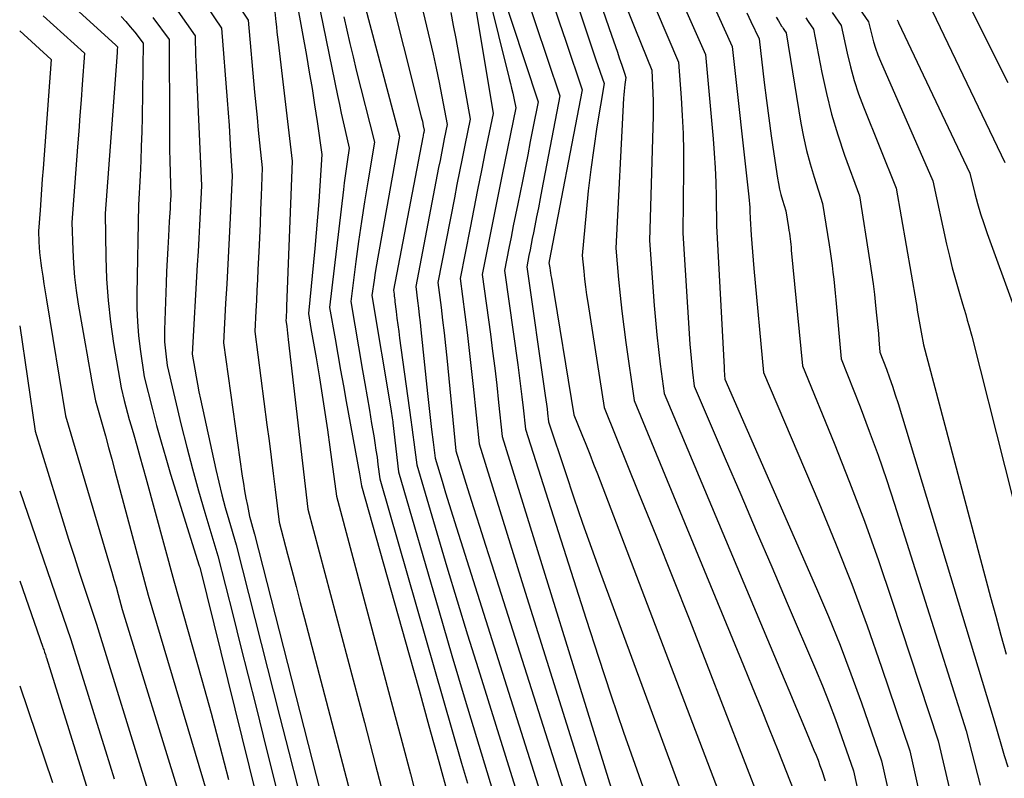
# Model space of a CAD drawing. Units: inches. Extents: x 2612386 to 2615015, y 1509937 to 1512464.
# Drawn here: x 2612402 to 2612501, y 1512083 to 1512160 of the extents above; entities that cross this region are included whole.
import ezdxf

# ---------------------------------------------------------------- set-up
doc = ezdxf.new("R2010")
doc.units = ezdxf.units.IN
doc.header["$MEASUREMENT"] = 0
doc.layers.add('Tile_2643_34_NE_contour_2ft', color=223, linetype='Continuous')

msp = doc.modelspace()

# ---------------------------------------------------------------- linework, layer by layer
at = {"layer": 'Tile_2643_34_NE_contour_2ft'}
for points in [[(2612456.67, 1512171.82, 7558), (2612461.354, 1512158.308, 7558), (2612461.55, 1512157.74, 7558), (2612461.746, 1512157.17, 7558), (2612461.941, 1512156.6, 7558), (2612462.135, 1512156.03, 7558), (2612462.379, 1512155.309, 7558), (2612462.45, 1512155.099, 7558), (2612462.521, 1512154.89, 7558), (2612462.59, 1512154.68, 7558), (2612462.661, 1512154.47, 7558), (2612462.8, 1512154.05, 7558), (2612462.705, 1512153.356, 7558), (2612462.661, 1512153.008, 7558), (2612462.624, 1512152.66, 7558), (2612462.595, 1512152.311, 7558), (2612462.572, 1512151.962, 7558), (2612461.78, 1512136.85, 7558), (2612462.058, 1512133.666, 7558), (2612462.21, 1512132.076, 7558), (2612462.38, 1512130.487, 7558), (2612462.576, 1512128.902, 7558), (2612462.79, 1512127.319, 7558), (2612463.63, 1512121.48, 7558), (2612474.676, 1512094.745, 7558), (2612475.549, 1512092.619, 7558), (2612476.415, 1512090.491, 7558), (2612477.271, 1512088.359, 7558), (2612478.121, 1512086.224, 7558), (2612479.81, 1512081.95, 7558)], [(2612461.261, 1512171.687, 7554), (2612468.12, 1512155.59, 7554), (2612468.383, 1512152.003, 7554), (2612468.492, 1512150.209, 7554), (2612468.572, 1512148.414, 7554), (2612468.608, 1512146.618, 7554), (2612468.615, 1512144.82, 7554), (2612468.56, 1512138.35, 7554), (2612469.261, 1512127.157, 7554), (2612469.311, 1512126.449, 7554), (2612469.37, 1512125.742, 7554), (2612469.441, 1512125.036, 7554), (2612469.52, 1512124.33, 7554), (2612469.69, 1512122.92, 7554), (2612472.819, 1512115.634, 7554), (2612474.383, 1512111.991, 7554), (2612475.946, 1512108.348, 7554), (2612477.507, 1512104.704, 7554), (2612479.068, 1512101.059, 7554), (2612481.927, 1512094.378, 7554), (2612482.627, 1512092.695, 7554), (2612483.303, 1512091.003, 7554), (2612483.943, 1512089.298, 7554), (2612484.561, 1512087.583, 7554), (2612485.76, 1512084.14, 7554), (2612486.441, 1512081.09, 7554)], [(2612465.319, 1512168.819, 7552), (2612470.82, 1512156.37, 7552), (2612471.601, 1512147.881, 7552), (2612471.718, 1512146.419, 7552), (2612471.813, 1512144.956, 7552), (2612471.873, 1512143.491, 7552), (2612471.91, 1512142.024, 7552), (2612471.95, 1512139.09, 7552), (2612472.703, 1512124.804, 7552), (2612472.714, 1512124.608, 7552), (2612472.726, 1512124.413, 7552), (2612472.738, 1512124.217, 7552), (2612472.752, 1512124.021, 7552), (2612472.78, 1512123.63, 7552), (2612482.035, 1512102.538, 7552), (2612483.246, 1512099.686, 7552), (2612484.412, 1512096.816, 7552), (2612485.51, 1512093.92, 7552), (2612486.563, 1512091.005, 7552), (2612488.6, 1512085.15, 7552), (2612490.195, 1512077.996, 7552)], [(2612447.78, 1512167, 7568), (2612451.032, 1512153.95, 7568), (2612451.153, 1512153.456, 7568), (2612451.271, 1512152.963, 7568), (2612451.384, 1512152.468, 7568), (2612451.494, 1512151.972, 7568), (2612451.71, 1512150.98, 7568), (2612450.326, 1512144.257, 7568), (2612449.983, 1512142.579, 7568), (2612449.642, 1512140.9, 7568), (2612449.306, 1512139.221, 7568), (2612448.972, 1512137.541, 7568), (2612448.31, 1512134.18, 7568), (2612449.127, 1512128.164, 7568), (2612449.352, 1512126.448, 7568), (2612449.567, 1512124.731, 7568), (2612449.767, 1512123.012, 7568), (2612449.956, 1512121.292, 7568), (2612450.32, 1512117.85, 7568), (2612462.047, 1512079.996, 7568)], [(2612401.69, 1512166.1, 7598), (2612411.328, 1512157.322, 7598), (2612411.346, 1512157.305, 7598), (2612411.363, 1512157.288, 7598), (2612411.38, 1512157.27, 7598), (2612411.396, 1512157.252, 7598), (2612411.49, 1512157.14, 7598), (2612411.477, 1512156.796, 7598), (2612411.47, 1512156.624, 7598), (2612411.461, 1512156.452, 7598), (2612411.45, 1512156.28, 7598), (2612411.438, 1512156.108, 7598), (2612410.27, 1512140.33, 7598), (2612410.323, 1512135.946, 7598), (2612410.401, 1512133.758, 7598), (2612410.546, 1512131.577, 7598), (2612410.793, 1512129.405, 7598), (2612411.108, 1512127.239, 7598), (2612411.87, 1512122.74, 7598), (2612412.189, 1512121.468, 7598), (2612412.352, 1512120.833, 7598), (2612412.519, 1512120.2, 7598), (2612412.693, 1512119.568, 7598), (2612412.871, 1512118.937, 7598), (2612413.134, 1512118.023, 7598), (2612413.445, 1512116.936, 7598), (2612413.752, 1512115.847, 7598), (2612414.055, 1512114.757, 7598), (2612414.354, 1512113.667, 7598), (2612417.18, 1512103.29, 7598), (2612419.082, 1512096.634, 7598), (2612420.019, 1512093.302, 7598), (2612420.938, 1512089.966, 7598), (2612421.83, 1512086.622, 7598), (2612422.704, 1512083.273, 7598)], [(2612446.742, 1512166.426, 7570), (2612449.4, 1512150.42, 7570), (2612448.612, 1512146.577, 7570), (2612448.221, 1512144.656, 7570), (2612447.833, 1512142.733, 7570), (2612447.45, 1512140.81, 7570), (2612447.07, 1512138.885, 7570), (2612446.07, 1512133.78, 7570), (2612446.548, 1512130.155, 7570), (2612446.779, 1512128.341, 7570), (2612446.998, 1512126.527, 7570), (2612447.202, 1512124.71, 7570), (2612447.395, 1512122.892, 7570), (2612447.98, 1512117.12, 7570), (2612452.479, 1512102.685, 7570), (2612453.918, 1512098.079, 7570), (2612455.361, 1512093.474, 7570), (2612456.811, 1512088.872, 7570), (2612458.265, 1512084.271, 7570), (2612461.18, 1512075.07, 7570)], [(2612421.148, 1512165.124, 7588), (2612424.7, 1512159.84, 7588), (2612425.342, 1512152.561, 7588), (2612425.458, 1512151.288, 7588), (2612425.579, 1512150.015, 7588), (2612425.706, 1512148.744, 7588), (2612425.839, 1512147.472, 7588), (2612426.11, 1512144.93, 7588), (2612425.999, 1512142.115, 7588), (2612425.942, 1512140.707, 7588), (2612425.883, 1512139.3, 7588), (2612425.821, 1512137.893, 7588), (2612425.758, 1512136.486, 7588), (2612425.675, 1512134.69, 7588), (2612425.625, 1512133.647, 7588), (2612425.574, 1512132.603, 7588), (2612425.52, 1512131.56, 7588), (2612425.464, 1512130.517, 7588), (2612425.35, 1512128.43, 7588), (2612426.586, 1512119.033, 7588), (2612426.798, 1512117.399, 7588), (2612427.008, 1512115.764, 7588), (2612427.212, 1512114.128, 7588), (2612427.413, 1512112.493, 7588), (2612427.81, 1512109.22, 7588), (2612428.667, 1512105.977, 7588), (2612429.096, 1512104.356, 7588), (2612429.523, 1512102.734, 7588), (2612429.95, 1512101.112, 7588), (2612430.376, 1512099.49, 7588), (2612438.25, 1512069.49, 7588)], [(2612441.3, 1512165.03, 7574), (2612443.012, 1512157.8, 7574), (2612443.337, 1512156.39, 7574), (2612443.649, 1512154.977, 7574), (2612443.943, 1512153.561, 7574), (2612444.225, 1512152.142, 7574), (2612444.77, 1512149.3, 7574), (2612444.478, 1512147.859, 7574), (2612444.333, 1512147.138, 7574), (2612444.189, 1512146.417, 7574), (2612444.047, 1512145.696, 7574), (2612443.906, 1512144.974, 7574), (2612441.59, 1512132.99, 7574), (2612441.774, 1512131.532, 7574), (2612441.864, 1512130.802, 7574), (2612441.95, 1512130.072, 7574), (2612442.032, 1512129.342, 7574), (2612442.111, 1512128.611, 7574), (2612442.78, 1512122.196, 7574), (2612442.879, 1512121.285, 7574), (2612442.98, 1512120.375, 7574), (2612443.087, 1512119.465, 7574), (2612443.198, 1512118.555, 7574), (2612443.36, 1512117.266, 7574), (2612443.393, 1512117.001, 7574), (2612443.426, 1512116.737, 7574), (2612443.459, 1512116.473, 7574), (2612443.493, 1512116.209, 7574), (2612443.56, 1512115.68, 7574), (2612444.259, 1512113.332, 7574), (2612444.612, 1512112.159, 7574), (2612444.969, 1512110.986, 7574), (2612445.332, 1512109.816, 7574), (2612445.7, 1512108.648, 7574), (2612456.65, 1512074.12, 7574)], [(2612418.339, 1512164.456, 7590), (2612422.01, 1512159.01, 7590), (2612422.569, 1512151.747, 7590), (2612422.663, 1512150.477, 7590), (2612422.754, 1512149.206, 7590), (2612422.838, 1512147.935, 7590), (2612422.917, 1512146.663, 7590), (2612423.07, 1512144.12, 7590), (2612422.827, 1512139.181, 7590), (2612422.728, 1512137.198, 7590), (2612422.626, 1512135.216, 7590), (2612422.52, 1512133.235, 7590), (2612422.411, 1512131.253, 7590), (2612422.19, 1512127.29, 7590), (2612424.095, 1512113.851, 7590), (2612424.207, 1512113.109, 7590), (2612424.327, 1512112.37, 7590), (2612424.462, 1512111.632, 7590), (2612424.604, 1512110.896, 7590), (2612424.755, 1512110.154, 7590), (2612424.834, 1512109.791, 7590), (2612424.919, 1512109.43, 7590), (2612425.012, 1512109.071, 7590), (2612425.112, 1512108.713, 7590), (2612425.32, 1512108, 7590), (2612434.488, 1512072.176, 7590)], [(2612438.59, 1512164.3, 7576), (2612442.155, 1512150.088, 7576), (2612442.21, 1512149.864, 7576), (2612442.262, 1512149.641, 7576), (2612442.311, 1512149.416, 7576), (2612442.359, 1512149.191, 7576), (2612442.45, 1512148.74, 7576), (2612442.403, 1512148.505, 7576), (2612442.38, 1512148.387, 7576), (2612442.357, 1512148.269, 7576), (2612442.334, 1512148.151, 7576), (2612442.311, 1512148.034, 7576), (2612439.36, 1512132.59, 7576), (2612439.407, 1512132.207, 7576), (2612439.43, 1512132.016, 7576), (2612439.453, 1512131.825, 7576), (2612439.477, 1512131.634, 7576), (2612439.5, 1512131.442, 7576), (2612439.618, 1512130.465, 7576), (2612439.701, 1512129.786, 7576), (2612439.788, 1512129.106, 7576), (2612439.878, 1512128.427, 7576), (2612439.97, 1512127.749, 7576), (2612441.111, 1512119.542, 7576), (2612441.215, 1512118.782, 7576), (2612441.316, 1512118.022, 7576), (2612441.415, 1512117.262, 7576), (2612441.511, 1512116.501, 7576), (2612441.7, 1512114.98, 7576), (2612443.722, 1512108.124, 7576), (2612444.741, 1512104.698, 7576), (2612445.772, 1512101.276, 7576), (2612446.82, 1512097.859, 7576), (2612447.879, 1512094.446, 7576), (2612454.39, 1512073.65, 7576)], [(2612415.846, 1512163.265, 7592), (2612419.34, 1512158.26, 7592), (2612419.352, 1512157.442, 7592), (2612419.36, 1512157.033, 7592), (2612419.371, 1512156.624, 7592), (2612419.385, 1512156.216, 7592), (2612419.401, 1512155.807, 7592), (2612419.97, 1512143.13, 7592), (2612419.837, 1512140.473, 7592), (2612419.769, 1512139.144, 7592), (2612419.699, 1512137.816, 7592), (2612419.626, 1512136.487, 7592), (2612419.552, 1512135.159, 7592), (2612419.04, 1512126.15, 7592), (2612419.292, 1512124.628, 7592), (2612419.424, 1512123.869, 7592), (2612419.564, 1512123.11, 7592), (2612419.716, 1512122.354, 7592), (2612419.876, 1512121.6, 7592), (2612421.437, 1512114.511, 7592), (2612421.731, 1512113.233, 7592), (2612422.043, 1512111.959, 7592), (2612422.381, 1512110.692, 7592), (2612422.735, 1512109.429, 7592), (2612423.47, 1512106.91, 7592), (2612427.89, 1512089.553, 7592), (2612428.791, 1512086.006, 7592), (2612429.689, 1512082.459, 7592)], [(2612449.972, 1512163.642, 7566), (2612453.94, 1512151.59, 7566), (2612453.416, 1512148.927, 7566), (2612453.153, 1512147.595, 7566), (2612452.889, 1512146.264, 7566), (2612452.622, 1512144.934, 7566), (2612452.354, 1512143.603, 7566), (2612451.893, 1512141.322, 7566), (2612451.667, 1512140.199, 7566), (2612451.441, 1512139.075, 7566), (2612451.217, 1512137.952, 7566), (2612450.994, 1512136.828, 7566), (2612450.55, 1512134.58, 7566), (2612451.88, 1512125.087, 7566), (2612452.026, 1512124.004, 7566), (2612452.167, 1512122.921, 7566), (2612452.297, 1512121.837, 7566), (2612452.421, 1512120.751, 7566), (2612452.66, 1512118.58, 7566), (2612458.787, 1512099.419, 7566), (2612460.023, 1512095.613, 7566), (2612461.281, 1512091.815, 7566), (2612462.573, 1512088.027, 7566), (2612463.888, 1512084.248, 7566), (2612466.55, 1512076.7, 7566)], [(2612452.392, 1512163.333, 7564), (2612456.15, 1512152.2, 7564), (2612454.326, 1512142.756, 7564), (2612454.148, 1512141.838, 7564), (2612453.969, 1512140.921, 7564), (2612453.788, 1512140.003, 7564), (2612453.606, 1512139.086, 7564), (2612453.468, 1512138.393, 7564), (2612453.355, 1512137.822, 7564), (2612453.241, 1512137.252, 7564), (2612453.128, 1512136.681, 7564), (2612453.015, 1512136.111, 7564), (2612452.79, 1512134.97, 7564), (2612454.67, 1512121.978, 7564), (2612454.732, 1512121.536, 7564), (2612454.791, 1512121.094, 7564), (2612454.846, 1512120.65, 7564), (2612454.899, 1512120.207, 7564), (2612455, 1512119.32, 7564), (2612456.69, 1512114.212, 7564), (2612457.549, 1512111.664, 7564), (2612458.424, 1512109.12, 7564), (2612459.325, 1512106.586, 7564), (2612460.244, 1512104.058, 7564), (2612469.86, 1512078.01, 7564)], [(2612431.69, 1512162.13, 7582), (2612433.702, 1512152.226, 7582), (2612433.886, 1512151.342, 7582), (2612434.075, 1512150.459, 7582), (2612434.273, 1512149.578, 7582), (2612434.476, 1512148.698, 7582), (2612434.89, 1512146.94, 7582), (2612434.676, 1512145.542, 7582), (2612434.572, 1512144.843, 7582), (2612434.474, 1512144.143, 7582), (2612434.383, 1512143.441, 7582), (2612434.296, 1512142.74, 7582), (2612432.9, 1512130.85, 7582), (2612433.452, 1512127.69, 7582), (2612433.731, 1512126.11, 7582), (2612434.012, 1512124.531, 7582), (2612434.298, 1512122.953, 7582), (2612434.586, 1512121.375, 7582), (2612435.932, 1512114.071, 7582), (2612435.967, 1512113.875, 7582), (2612436.001, 1512113.679, 7582), (2612436.032, 1512113.482, 7582), (2612436.062, 1512113.285, 7582), (2612436.12, 1512112.89, 7582), (2612440.919, 1512095.848, 7582), (2612441.924, 1512092.264, 7582), (2612442.923, 1512088.678, 7582), (2612443.914, 1512085.089, 7582), (2612444.899, 1512081.5, 7582)], [(2612429.62, 1512161.41, 7584), (2612430.56, 1512156.252, 7584), (2612430.852, 1512154.599, 7584), (2612431.133, 1512152.943, 7584), (2612431.395, 1512151.284, 7584), (2612431.646, 1512149.624, 7584), (2612432.13, 1512146.3, 7584), (2612431.927, 1512143.133, 7584), (2612431.818, 1512141.551, 7584), (2612431.697, 1512139.969, 7584), (2612431.56, 1512138.388, 7584), (2612431.411, 1512136.809, 7584), (2612430.76, 1512130.24, 7584), (2612431.022, 1512128.75, 7584), (2612431.152, 1512128.005, 7584), (2612431.281, 1512127.259, 7584), (2612431.409, 1512126.514, 7584), (2612431.536, 1512125.768, 7584), (2612431.876, 1512123.772, 7584), (2612432.163, 1512122.027, 7584), (2612432.438, 1512120.28, 7584), (2612432.696, 1512118.53, 7584), (2612432.941, 1512116.779, 7584), (2612433.61, 1512111.82, 7584), (2612439.381, 1512090.127, 7584), (2612440.216, 1512086.982, 7584), (2612441.05, 1512083.836, 7584), (2612441.882, 1512080.69, 7584)], [(2612436.403, 1512161.535, 7578), (2612439.96, 1512148.15, 7578), (2612437.89, 1512136.687, 7578), (2612437.756, 1512135.919, 7578), (2612437.628, 1512135.149, 7578), (2612437.51, 1512134.378, 7578), (2612437.397, 1512133.606, 7578), (2612437.18, 1512132.06, 7578), (2612439.083, 1512120.63, 7578), (2612439.12, 1512120.404, 7578), (2612439.155, 1512120.177, 7578), (2612439.189, 1512119.95, 7578), (2612439.221, 1512119.723, 7578), (2612439.277, 1512119.317, 7578), (2612439.28, 1512119.293, 7578), (2612439.283, 1512119.269, 7578), (2612439.286, 1512119.245, 7578), (2612439.289, 1512119.221, 7578), (2612439.84, 1512114.29, 7578), (2612443.911, 1512100.31, 7578), (2612445.243, 1512095.775, 7578), (2612446.59, 1512091.245, 7578), (2612447.958, 1512086.721, 7578), (2612449.342, 1512082.202, 7578)], [(2612455.402, 1512161.641, 7562), (2612456.063, 1512159.671, 7562), (2612456.726, 1512157.7, 7562), (2612458.37, 1512152.82, 7562), (2612455.061, 1512135.522, 7562), (2612455.044, 1512135.427, 7562), (2612455.03, 1512135.37, 7562), (2612455.111, 1512134.854, 7562), (2612455.152, 1512134.596, 7562), (2612455.194, 1512134.337, 7562), (2612455.236, 1512134.08, 7562), (2612455.278, 1512133.822, 7562), (2612457.56, 1512120.04, 7562), (2612458.357, 1512118.054, 7562), (2612458.754, 1512117.06, 7562), (2612459.146, 1512116.065, 7562), (2612459.534, 1512115.068, 7562), (2612459.918, 1512114.069, 7562), (2612473.18, 1512079.32, 7562)], [(2612462.974, 1512160.863, 7556), (2612463.779, 1512158.839, 7556), (2612465.41, 1512154.8, 7556), (2612465.497, 1512153.249, 7556), (2612465.53, 1512152.474, 7556), (2612465.551, 1512151.699, 7556), (2612465.551, 1512150.923, 7556), (2612465.538, 1512150.147, 7556), (2612465.17, 1512137.6, 7556), (2612465.66, 1512131.045, 7556), (2612465.783, 1512129.566, 7556), (2612465.923, 1512128.089, 7556), (2612466.089, 1512126.615, 7556), (2612466.271, 1512125.143, 7556), (2612466.66, 1512122.2, 7556), (2612478.768, 1512093.39, 7556), (2612479.341, 1512092.026, 7556), (2612479.913, 1512090.661, 7556), (2612480.485, 1512089.296, 7556), (2612481.057, 1512087.931, 7556), (2612481.776, 1512086.213, 7556), (2612481.983, 1512085.705, 7556), (2612482.183, 1512085.195, 7556), (2612482.375, 1512084.682, 7556), (2612482.56, 1512084.166, 7556), (2612482.92, 1512083.13, 7556)], [(2612471.422, 1512161.766, 7550), (2612473.53, 1512157.16, 7550), (2612475.206, 1512142.02, 7550), (2612475.242, 1512141.658, 7550), (2612475.273, 1512141.295, 7550), (2612475.296, 1512140.932, 7550), (2612475.313, 1512140.568, 7550), (2612475.34, 1512139.84, 7550), (2612475.454, 1512138.155, 7550), (2612475.514, 1512137.313, 7550), (2612475.579, 1512136.471, 7550), (2612475.649, 1512135.629, 7550), (2612475.724, 1512134.788, 7550), (2612476.69, 1512124.31, 7550), (2612482.27, 1512111.188, 7550), (2612483.963, 1512107.077, 7550), (2612485.593, 1512102.942, 7550), (2612487.129, 1512098.771, 7550), (2612488.601, 1512094.576, 7550), (2612491.45, 1512086.15, 7550), (2612494.477, 1512072.532, 7550)], [(2612485.995, 1512161.517, 7540), (2612487.29, 1512159.66, 7540), (2612487.612, 1512158.317, 7540), (2612487.791, 1512157.652, 7540), (2612487.993, 1512156.994, 7540), (2612488.229, 1512156.348, 7540), (2612488.488, 1512155.71, 7540), (2612493.78, 1512143.63, 7540), (2612495.161, 1512137.244, 7540), (2612495.435, 1512136.047, 7540), (2612495.727, 1512134.855, 7540), (2612496.046, 1512133.67, 7540), (2612496.384, 1512132.49, 7540), (2612496.761, 1512131.227, 7540), (2612496.923, 1512130.681, 7540), (2612497.085, 1512130.136, 7540), (2612497.245, 1512129.589, 7540), (2612497.403, 1512129.043, 7540), (2612497.72, 1512127.95, 7540), (2612504.372, 1512101.627, 7540)], [(2612497.41, 1512161.39, 7534), (2612501.343, 1512153.55, 7534)], [(2612403.993, 1512160.28, 7600), (2612408.17, 1512156.51, 7600), (2612407.938, 1512153.358, 7600), (2612407.822, 1512151.782, 7600), (2612407.705, 1512150.206, 7600), (2612407.588, 1512148.631, 7600), (2612407.47, 1512147.055, 7600), (2612406.9, 1512139.44, 7600), (2612406.991, 1512136.678, 7600), (2612407.065, 1512135.3, 7600), (2612407.176, 1512133.926, 7600), (2612407.344, 1512132.558, 7600), (2612407.55, 1512131.194, 7600), (2612408.238, 1512127.195, 7600), (2612408.405, 1512126.236, 7600), (2612408.574, 1512125.278, 7600), (2612408.748, 1512124.321, 7600), (2612408.924, 1512123.363, 7600), (2612409.28, 1512121.45, 7600), (2612409.949, 1512119.104, 7600), (2612410.281, 1512117.93, 7600), (2612410.608, 1512116.754, 7600), (2612410.928, 1512115.577, 7600), (2612411.245, 1512114.399, 7600), (2612414.58, 1512101.85, 7600), (2612420.537, 1512081.853, 7600)], [(2612411.858, 1512160.197, 7596), (2612412.337, 1512159.687, 7596), (2612412.794, 1512159.158, 7596), (2612413.237, 1512158.615, 7596), (2612414.1, 1512157.51, 7596), (2612413.979, 1512150.064, 7596), (2612413.947, 1512148.587, 7596), (2612413.905, 1512147.111, 7596), (2612413.848, 1512145.635, 7596), (2612413.78, 1512144.16, 7596), (2612413.63, 1512141.21, 7596), (2612413.455, 1512132.188, 7596), (2612413.462, 1512130.796, 7596), (2612413.514, 1512129.407, 7596), (2612413.635, 1512128.022, 7596), (2612413.8, 1512126.64, 7596), (2612414.2, 1512123.88, 7596), (2612415.023, 1512120.588, 7596), (2612415.449, 1512118.946, 7596), (2612415.894, 1512117.31, 7596), (2612416.367, 1512115.681, 7596), (2612416.86, 1512114.058, 7596), (2612419.758, 1512104.798, 7596), (2612419.78, 1512104.73, 7596), (2612419.796, 1512104.669, 7596), (2612429.01, 1512067.39, 7596)], [(2612415.084, 1512160.099, 7594), (2612416.72, 1512157.89, 7594), (2612416.738, 1512149.133, 7594), (2612416.744, 1512147.968, 7594), (2612416.757, 1512146.802, 7594), (2612416.779, 1512145.636, 7594), (2612416.806, 1512144.471, 7594), (2612416.87, 1512142.14, 7594), (2612416.827, 1512141.273, 7594), (2612416.805, 1512140.839, 7594), (2612416.781, 1512140.406, 7594), (2612416.756, 1512139.972, 7594), (2612416.73, 1512139.539, 7594), (2612416.636, 1512138.037, 7594), (2612416.566, 1512136.852, 7594), (2612416.504, 1512135.667, 7594), (2612416.452, 1512134.482, 7594), (2612416.407, 1512133.296, 7594), (2612416.249, 1512128.593, 7594), (2612416.243, 1512127.993, 7594), (2612416.258, 1512127.395, 7594), (2612416.301, 1512126.797, 7594), (2612416.364, 1512126.201, 7594), (2612416.52, 1512125.01, 7594), (2612417.943, 1512119.001, 7594), (2612418.489, 1512116.786, 7594), (2612419.062, 1512114.578, 7594), (2612419.674, 1512112.38, 7594), (2612420.313, 1512110.19, 7594), (2612421.63, 1512105.82, 7594), (2612423.162, 1512099.765, 7594), (2612423.927, 1512096.737, 7594), (2612424.688, 1512093.709, 7594), (2612425.446, 1512090.679, 7594), (2612426.202, 1512087.649, 7594), (2612431.13, 1512067.83, 7594)], [(2612427.38, 1512160.67, 7586), (2612427.481, 1512159.651, 7586), (2612427.533, 1512159.142, 7586), (2612427.587, 1512158.633, 7586), (2612427.644, 1512158.124, 7586), (2612427.702, 1512157.616, 7586), (2612429.12, 1512145.61, 7586), (2612428.569, 1512130.983, 7586), (2612428.562, 1512130.817, 7586), (2612428.556, 1512130.651, 7586), (2612428.549, 1512130.486, 7586), (2612428.541, 1512130.32, 7586), (2612428.535, 1512130.197, 7586), (2612428.53, 1512130.093, 7586), (2612428.525, 1512129.988, 7586), (2612428.519, 1512129.884, 7586), (2612428.513, 1512129.779, 7586), (2612428.5, 1512129.57, 7586), (2612428.582, 1512128.925, 7586), (2612428.622, 1512128.603, 7586), (2612428.661, 1512128.281, 7586), (2612428.7, 1512127.958, 7586), (2612428.738, 1512127.635, 7586), (2612430.71, 1512110.52, 7586), (2612432.994, 1512101.912, 7586), (2612434.135, 1512097.608, 7586), (2612435.273, 1512093.303, 7586), (2612436.409, 1512088.997, 7586), (2612437.543, 1512084.691, 7586), (2612441.31, 1512070.37, 7586)], [(2612434.342, 1512160.156, 7580), (2612434.64, 1512158.81, 7580), (2612434.948, 1512157.467, 7580), (2612435.269, 1512156.126, 7580), (2612435.6, 1512154.788, 7580), (2612437.43, 1512147.54, 7580), (2612436.756, 1512143.529, 7580), (2612436.431, 1512141.522, 7580), (2612436.121, 1512139.513, 7580), (2612435.833, 1512137.5, 7580), (2612435.561, 1512135.486, 7580), (2612435.04, 1512131.45, 7580), (2612436.229, 1512124.516, 7580), (2612436.458, 1512123.178, 7580), (2612436.686, 1512121.839, 7580), (2612436.914, 1512120.5, 7580), (2612437.14, 1512119.161, 7580), (2612437.35, 1512117.922, 7580), (2612437.468, 1512117.202, 7580), (2612437.58, 1512116.481, 7580), (2612437.686, 1512115.759, 7580), (2612437.786, 1512115.036, 7580), (2612437.98, 1512113.59, 7580), (2612446.218, 1512084.925, 7580), (2612446.81, 1512082.883, 7580)], [(2612445.135, 1512160.59, 7572), (2612445.387, 1512159.292, 7572), (2612445.627, 1512157.992, 7572), (2612447.08, 1512149.86, 7572), (2612446.543, 1512147.218, 7572), (2612446.276, 1512145.896, 7572), (2612446.012, 1512144.574, 7572), (2612445.75, 1512143.251, 7572), (2612445.491, 1512141.928, 7572), (2612443.83, 1512133.38, 7572), (2612444.155, 1512130.845, 7572), (2612444.311, 1512129.577, 7572), (2612444.46, 1512128.308, 7572), (2612444.597, 1512127.038, 7572), (2612444.727, 1512125.767, 7572), (2612445.64, 1512116.39, 7572), (2612446.831, 1512112.591, 7572), (2612447.427, 1512110.693, 7572), (2612448.026, 1512108.794, 7572), (2612448.627, 1512106.897, 7572), (2612449.229, 1512105, 7572), (2612458.91, 1512074.6, 7572)], [(2612458.167, 1512160.673, 7560), (2612458.569, 1512159.465, 7560), (2612458.971, 1512158.257, 7560), (2612459.375, 1512157.05, 7560), (2612459.779, 1512155.843, 7560), (2612460.59, 1512153.43, 7560), (2612459.88, 1512149.076, 7560), (2612459.553, 1512146.925, 7560), (2612459.256, 1512144.77, 7560), (2612459.005, 1512142.609, 7560), (2612458.785, 1512140.445, 7560), (2612458.39, 1512136.11, 7560), (2612458.548, 1512134.522, 7560), (2612458.634, 1512133.73, 7560), (2612458.728, 1512132.938, 7560), (2612458.835, 1512132.148, 7560), (2612458.95, 1512131.358, 7560), (2612460.59, 1512120.76, 7560), (2612464.083, 1512112.182, 7560), (2612465.819, 1512107.889, 7560), (2612467.54, 1512103.591, 7560), (2612469.241, 1512099.284, 7560), (2612470.927, 1512094.971, 7560), (2612476.49, 1512080.64, 7560)], [(2612474.996, 1512160.555, 7548), (2612475.414, 1512159.685, 7548), (2612476.24, 1512157.94, 7548), (2612476.754, 1512153.539, 7548), (2612476.973, 1512151.742, 7548), (2612477.205, 1512149.946, 7548), (2612477.455, 1512148.153, 7548), (2612477.717, 1512146.361, 7548), (2612478.089, 1512143.91, 7548), (2612478.188, 1512143.348, 7548), (2612478.303, 1512142.79, 7548), (2612478.443, 1512142.238, 7548), (2612478.6, 1512141.69, 7548), (2612478.94, 1512140.6, 7548), (2612479.209, 1512138.917, 7548), (2612479.253, 1512138.634, 7548), (2612479.294, 1512138.35, 7548), (2612479.332, 1512138.065, 7548), (2612479.367, 1512137.781, 7548), (2612479.4, 1512137.496, 7548), (2612479.432, 1512137.21, 7548), (2612479.462, 1512136.925, 7548), (2612479.49, 1512136.64, 7548), (2612480.61, 1512124.99, 7548), (2612483.816, 1512117.179, 7548), (2612485.375, 1512113.257, 7548), (2612486.877, 1512109.314, 7548), (2612488.291, 1512105.339, 7548), (2612489.648, 1512101.343, 7548), (2612494.29, 1512087.16, 7548), (2612497.229, 1512074.679, 7548)], [(2612477.971, 1512160.14, 7546), (2612478.197, 1512159.76, 7546), (2612478.512, 1512159.24, 7546), (2612478.585, 1512159.123, 7546), (2612478.659, 1512159.006, 7546), (2612478.735, 1512158.891, 7546), (2612478.813, 1512158.777, 7546), (2612478.97, 1512158.55, 7546), (2612480.461, 1512149.428, 7546), (2612480.718, 1512148.057, 7546), (2612481.016, 1512146.696, 7546), (2612481.378, 1512145.351, 7546), (2612481.781, 1512144.015, 7546), (2612482.65, 1512141.36, 7546), (2612483.316, 1512137.192, 7546), (2612483.422, 1512136.498, 7546), (2612483.521, 1512135.803, 7546), (2612483.61, 1512135.106, 7546), (2612483.692, 1512134.409, 7546), (2612483.768, 1512133.71, 7546), (2612483.84, 1512133.012, 7546), (2612483.909, 1512132.313, 7546), (2612483.975, 1512131.613, 7546), (2612484.52, 1512125.67, 7546), (2612486.432, 1512120.831, 7546), (2612487.361, 1512118.402, 7546), (2612488.257, 1512115.961, 7546), (2612489.101, 1512113.501, 7546), (2612489.91, 1512111.03, 7546), (2612497.13, 1512088.17, 7546), (2612498.552, 1512082.678, 7546)], [(2612480.94, 1512160.077, 7544), (2612481.205, 1512159.69, 7544), (2612481.74, 1512158.92, 7544), (2612482.567, 1512154.562, 7544), (2612483.024, 1512152.44, 7544), (2612483.549, 1512150.337, 7544), (2612484.175, 1512148.262, 7544), (2612484.869, 1512146.205, 7544), (2612486.36, 1512142.12, 7544), (2612487.425, 1512135.45, 7544), (2612487.591, 1512134.354, 7544), (2612487.744, 1512133.256, 7544), (2612487.878, 1512132.156, 7544), (2612488, 1512131.054, 7544), (2612488.097, 1512130.099, 7544), (2612488.158, 1512129.473, 7544), (2612488.218, 1512128.847, 7544), (2612488.274, 1512128.22, 7544), (2612488.327, 1512127.594, 7544), (2612488.43, 1512126.34, 7544), (2612489.078, 1512124.63, 7544), (2612489.393, 1512123.772, 7544), (2612489.697, 1512122.91, 7544), (2612489.983, 1512122.042, 7544), (2612490.257, 1512121.171, 7544), (2612499.97, 1512089.18, 7544), (2612500.628, 1512086.844, 7544), (2612500.974, 1512085.681, 7544), (2612501.341, 1512084.525, 7544)], [(2612483.603, 1512160.604, 7542), (2612484.52, 1512159.29, 7542), (2612485.118, 1512156.505, 7542), (2612485.452, 1512155.123, 7542), (2612485.832, 1512153.755, 7542), (2612486.282, 1512152.408, 7542), (2612486.778, 1512151.076, 7542), (2612490.07, 1512142.88, 7542), (2612492.075, 1512131.34, 7542), (2612492.138, 1512130.97, 7542), (2612492.201, 1512130.6, 7542), (2612492.262, 1512130.23, 7542), (2612492.321, 1512129.859, 7542), (2612492.381, 1512129.489, 7542), (2612492.443, 1512129.119, 7542), (2612492.508, 1512128.749, 7542), (2612492.575, 1512128.379, 7542), (2612492.81, 1512127.1, 7542), (2612499.598, 1512101.66, 7542), (2612500.116, 1512099.741, 7542), (2612500.64, 1512097.825, 7542), (2612501.175, 1512095.912, 7542)], [(2612490.153, 1512159.878, 7538), (2612490.19, 1512159.802, 7538), (2612490.227, 1512159.726, 7538), (2612490.263, 1512159.65, 7538), (2612490.299, 1512159.574, 7538), (2612497.49, 1512144.39, 7538), (2612498.006, 1512142.346, 7538), (2612498.28, 1512141.329, 7538), (2612498.574, 1512140.318, 7538), (2612498.898, 1512139.317, 7538), (2612499.243, 1512138.322, 7538), (2612501.899, 1512131.018, 7538)], [(2612493.74, 1512160.71, 7536), (2612501.045, 1512145.487, 7536)], [(2612401.634, 1512158.771, 7602), (2612404.8, 1512155.86, 7602), (2612403.995, 1512144.862, 7602), (2612403.918, 1512143.811, 7602), (2612403.841, 1512142.761, 7602), (2612403.764, 1512141.711, 7602), (2612403.686, 1512140.661, 7602), (2612403.53, 1512138.56, 7602), (2612403.565, 1512137.483, 7602), (2612403.591, 1512136.945, 7602), (2612403.63, 1512136.409, 7602), (2612403.688, 1512135.874, 7602), (2612403.757, 1512135.34, 7602), (2612403.835, 1512134.816, 7602), (2612403.954, 1512134.022, 7602), (2612404.076, 1512133.228, 7602), (2612404.201, 1512132.434, 7602), (2612404.329, 1512131.641, 7602), (2612406.24, 1512119.92, 7602), (2612410.698, 1512104.933, 7602), (2612410.92, 1512104.181, 7602), (2612411.138, 1512103.429, 7602), (2612411.352, 1512102.675, 7602), (2612411.563, 1512101.92, 7602), (2612411.98, 1512100.41, 7602), (2612417.862, 1512081.324, 7602)], [(2612401.634, 1512129.008, 7604), (2612403.2, 1512118.38, 7604), (2612406.032, 1512109.235, 7604), (2612406.574, 1512107.508, 7604), (2612407.123, 1512105.783, 7604), (2612407.683, 1512104.062, 7604), (2612408.252, 1512102.343, 7604), (2612409.4, 1512098.91, 7604), (2612414.541, 1512082.242, 7604)], [(2612401.634, 1512112.376, 7606), (2612406.81, 1512097.38, 7606), (2612408.549, 1512091.761, 7606), (2612409.419, 1512088.951, 7606), (2612410.29, 1512086.142, 7606), (2612411.162, 1512083.333, 7606)], [(2612401.634, 1512103.304, 7608), (2612403.967, 1512096.607, 7608), (2612404.011, 1512096.481, 7608), (2612404.055, 1512096.355, 7608), (2612404.099, 1512096.229, 7608), (2612404.142, 1512096.103, 7608), (2612404.23, 1512095.85, 7608), (2612404.264, 1512095.741, 7608), (2612404.281, 1512095.687, 7608), (2612404.298, 1512095.632, 7608), (2612404.315, 1512095.578, 7608), (2612404.332, 1512095.524, 7608), (2612413.98, 1512064.58, 7608)], [(2612401.634, 1512092.713, 7610), (2612404.943, 1512082.96, 7610)]]:
    msp.add_polyline3d(points, dxfattribs=at)

doc.saveas('drawing.dxf')
